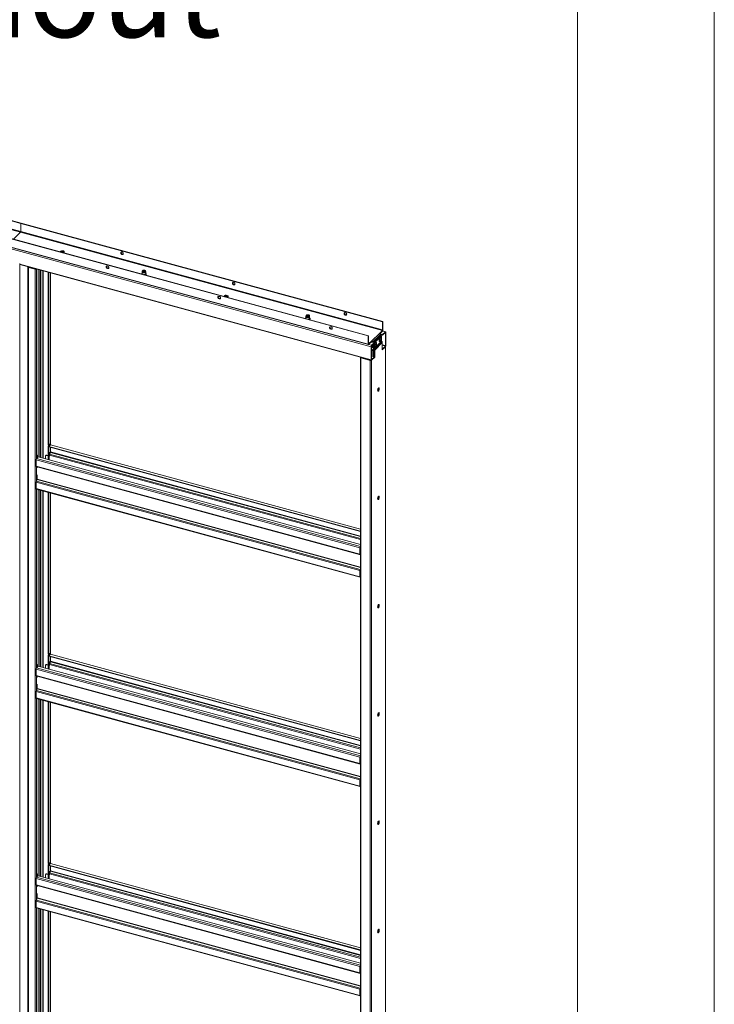
# Model space of a CAD drawing. Units: millimetres. Extents: x 0 to 420, y 0 to 297.
# Drawn here: x 387 to 420, y 227 to 274 of the extents above; entities that cross this region are included whole.
import ezdxf

# ---------------------------------------------------------------- set-up
doc = ezdxf.new("R2010")
doc.units = ezdxf.units.MM
doc.styles.add('SLDTEXTSTYLE0', font='TXT', dxfattribs={"width": 0.7})

# ---------------------------------------------------------------- blocks, each defined once
blk = doc.blocks.new('SW_NOTE_4')
at = {"color": 0, "linetype": 'Continuous', "lineweight": 0, "insert": (27.211, -3.794), "char_height": 4.2333, "attachment_point": 2, "style": 'SLDTEXTSTYLE0'}
blk.add_mtext('Hardhout', dxfattribs=at)

msp = doc.modelspace()

# ---------------------------------------------------------------- linework, layer by layer
at = {"color": 7, "linetype": 'Continuous', "lineweight": 18}
for p, q in [((420.0003, 296.9972), (420.0003, 0.0005)), ((413.5003, 291.9972), (413.5003, 5.0005)), ((349.192, 274.1573), (387.0451, 263.8696)), ((349.206, 274.171), (387.0591, 263.8833)), ((349.1827, 273.7453), (387.0358, 263.4577)), ((387.0451, 263.4839), (349.192, 273.7716)), ((387.0591, 263.8833), (387.0451, 263.8696)), ((387.0451, 263.8696), (404.2382, 259.1969)), ((387.0451, 263.4839), (387.0451, 263.8696)), ((387.0591, 263.8833), (404.2522, 259.2106)), ((387.0358, 263.4577), (386.6959, 263.126)), ((387.0358, 263.4577), (404.2289, 258.785)), ((404.2382, 258.8112), (387.0451, 263.4839)), ((403.5522, 258.5273), (386.3591, 263.2)), ((403.5522, 258.1416), (386.3591, 262.8143)), ((403.5662, 258.541), (386.3731, 263.2137)), ((386.3591, 262.7286), (403.6937, 258.0174)), ((386.3693, 262.7888), (403.5624, 258.1161)), ((388.9129, 262.5253), (388.9115, 262.5238)), ((388.9362, 262.5481), (388.9129, 262.5253)), ((388.9362, 262.5224), (388.932, 262.5182)), ((388.9362, 262.5224), (388.9362, 262.5481)), ((389.0794, 262.4782), (389.0809, 262.4796)), ((389.0809, 262.4796), (389.1043, 262.5024)), ((386.9943, 221.3117), (386.9943, 261.9757)), ((386.9943, 261.9161), (403.7039, 257.3748)), ((387.3938, 261.8019), (387.3934, 261.8076)), ((387.3938, 261.8019), (387.3938, 221.5151)), ((387.4344, 261.7938), (387.4204, 261.7801)), ((387.4204, 221.4933), (387.4204, 261.7801)), ((387.4204, 261.7801), (387.7299, 261.696)), ((387.4344, 261.7938), (387.7439, 261.7097)), ((387.7439, 261.7097), (387.7299, 261.696)), ((387.7299, 261.696), (387.7299, 221.4092)), ((387.8675, 261.6788), (387.8675, 252.8777)), ((388.3543, 261.5465), (388.3543, 253.386)), ((388.3809, 261.5393), (388.3809, 253.3788)), ((388.4566, 253.3571), (388.4566, 261.5187)), ((392.81, 261.5677), (392.81, 261.4854)), ((392.8104, 261.5719), (392.8107, 261.5733)), ((392.8206, 261.6155), (392.8107, 261.5733)), ((392.8609, 261.6171), (392.8521, 261.611)), ((392.948, 261.611), (392.9391, 261.6171)), ((392.9894, 261.5733), (392.9794, 261.6155)), ((392.99, 261.4854), (392.99, 261.5677)), ((396.6958, 260.4101), (396.6943, 260.4086)), ((396.7191, 260.4329), (396.6958, 260.4101)), ((396.7191, 260.4071), (396.7149, 260.403)), ((396.7191, 260.4071), (396.7191, 260.4329)), ((396.8623, 260.363), (396.8638, 260.3644)), ((396.8638, 260.3644), (396.8872, 260.3872)), ((400.5929, 259.4525), (400.5929, 259.3702)), ((400.6035, 259.5003), (400.5936, 259.458)), ((400.6438, 259.5019), (400.6349, 259.4958)), ((400.7309, 259.4958), (400.722, 259.5019)), ((400.7723, 259.458), (400.7623, 259.5003)), ((400.7729, 259.3702), (400.7729, 259.4525)), ((404.2522, 259.2106), (404.2382, 259.1969)), ((404.2382, 259.1969), (404.2382, 258.8112)), ((404.2522, 259.2106), (404.2522, 258.8249)), ((403.7202, 258.2885), (404.0842, 258.6437)), ((404.1284, 258.5889), (403.7644, 258.2336)), ((404.0842, 258.6437), (404.2289, 258.785)), ((404.1019, 258.6353), (404.2289, 258.7592)), ((404.2397, 258.5932), (404.1103, 258.6284)), ((404.2397, 258.5675), (404.1275, 258.598)), ((404.1284, 258.512), (404.1284, 258.5889)), ((404.2289, 258.785), (404.2289, 258.7592)), ((404.3835, 258.7262), (404.2349, 258.7666)), ((404.2382, 258.8112), (404.2522, 258.8249)), ((404.2397, 258.5932), (404.3704, 258.7208)), ((404.2397, 258.5675), (404.3704, 258.6951)), ((404.2397, 258.5675), (404.2397, 258.5932)), ((404.3704, 258.6951), (404.3704, 258.7208)), ((404.3797, 258.687), (404.3937, 258.7007)), ((404.3797, 258.687), (404.3797, 258.0699)), ((404.3937, 258.7007), (404.3937, 258.0835)), ((403.5522, 258.5273), (403.5662, 258.541)), ((403.5522, 258.1416), (403.5522, 258.5273)), ((403.5662, 258.1553), (403.5522, 258.1416)), ((403.5662, 258.1553), (403.5662, 258.541)), ((403.5755, 258.1472), (403.7202, 258.2885)), ((403.5755, 258.1215), (403.7202, 258.2627)), ((403.5755, 258.1472), (403.5755, 258.1215)), ((403.7062, 258.2491), (403.8477, 258.2106)), ((403.717, 258.0831), (403.8477, 258.2106)), ((403.717, 258.0574), (403.8477, 258.1849)), ((403.7202, 258.2627), (403.7202, 258.2885)), ((403.7379, 258.2408), (403.7644, 258.2336)), ((403.7379, 258.2408), (403.7379, 258.2405)), ((403.7644, 258.2336), (403.7644, 258.2332)), ((403.7984, 257.9341), (403.7984, 258.1368)), ((404.189, 258.2822), (403.825, 257.9269)), ((403.825, 257.9269), (403.825, 258.1627)), ((403.8257, 258.2166), (404.1625, 258.5453)), ((404.1942, 258.2687), (403.8302, 257.9134)), ((403.8477, 258.2049), (404.189, 258.538)), ((403.8477, 258.1849), (403.8477, 258.2106)), ((404.2128, 258.2456), (403.8487, 257.8903)), ((404.2257, 258.2118), (403.8617, 257.8565)), ((403.936, 258.2177), (403.9165, 258.223)), ((403.9409, 258.1229), (403.9514, 258.1219)), ((403.9421, 258.1508), (403.9488, 258.1536)), ((404.0974, 258.2578), (404.1169, 258.2525)), ((404.1693, 258.4455), (404.1499, 258.4508)), ((404.1609, 258.2872), (404.1645, 258.2937)), ((404.1625, 258.5453), (404.189, 258.538)), ((404.1628, 258.3561), (404.1791, 258.3552)), ((404.1746, 258.3244), (404.1646, 258.3295)), ((404.1657, 258.3308), (404.1816, 258.3224)), ((404.1846, 258.366), (404.1898, 258.3668)), ((404.189, 258.538), (404.189, 258.4095)), ((404.189, 258.3459), (404.189, 258.2822)), ((404.2128, 258.2456), (404.1942, 258.2687)), ((404.2257, 257.8767), (404.2257, 258.2118)), ((403.7077, 258.0311), (403.6937, 258.0174)), ((403.6937, 257.4003), (403.6937, 258.0174)), ((403.7077, 257.4139), (403.7077, 258.0311)), ((403.7077, 257.8446), (403.7596, 257.8304)), ((403.717, 258.0574), (403.717, 258.0831)), ((403.7379, 258.0556), (403.7202, 258.0604)), ((403.7379, 258.0777), (403.7379, 258.0008)), ((403.7644, 257.9936), (403.7379, 258.0008)), ((403.7576, 257.8645), (403.7576, 257.8355)), ((403.7991, 257.9268), (403.7614, 257.8766)), ((403.7623, 257.8315), (403.8208, 257.8886)), ((403.7644, 258.1036), (403.7644, 257.9936)), ((403.7644, 257.9936), (403.7984, 258.0268)), ((403.7697, 257.5546), (403.7697, 257.8388)), ((403.7963, 257.5474), (403.7963, 257.8647)), ((403.825, 257.9269), (403.7984, 257.9341)), ((403.8302, 257.9134), (403.8114, 257.9003)), ((403.8114, 257.9003), (403.83, 257.8772)), ((403.83, 257.8772), (403.8487, 257.8903)), ((403.8302, 257.9134), (403.8487, 257.8903)), ((403.8352, 257.8637), (403.8617, 257.8565)), ((403.8352, 257.5369), (403.8352, 257.8637)), ((403.8617, 257.5214), (403.8617, 257.8565)), ((403.8641, 258.03), (403.8835, 258.0247)), ((403.935, 258.1023), (403.92, 258.1096)), ((403.9215, 258.1174), (403.9532, 258.1082)), ((403.9291, 258.0793), (403.9331, 258.0748)), ((404.3704, 258.0179), (404.2257, 257.8767)), ((404.2397, 257.9161), (404.2257, 257.9199)), ((404.2397, 257.8904), (404.2257, 257.8942)), ((404.3704, 258.0436), (404.2397, 257.9161)), ((404.3704, 258.0179), (404.2397, 257.8904)), ((404.2397, 257.8904), (404.2397, 257.9161)), ((404.3704, 258.0436), (404.3704, 258.0179)), ((404.3704, 258.0179), (404.3704, 217.731)), ((404.3762, 217.7431), (404.3762, 258.0249)), ((404.3797, 258.0699), (404.3937, 258.0835)), ((403.1806, 257.5124), (403.1806, 217.2255)), ((403.2212, 257.5033), (403.2072, 257.4896)), ((403.2072, 257.4896), (403.2072, 217.2028)), ((403.2072, 257.4896), (403.6495, 257.3694)), ((403.2212, 257.5033), (403.6635, 257.3831)), ((403.2829, 257.4865), (403.2829, 257.4892)), ((403.6635, 257.3831), (403.6495, 257.3694)), ((403.6495, 257.3694), (403.6495, 217.0826)), ((403.7077, 257.4139), (403.6937, 257.4003)), ((403.7077, 257.5715), (403.8477, 257.5334)), ((403.8477, 257.5334), (403.717, 257.4059)), ((403.717, 257.3802), (403.8617, 257.5214)), ((403.8477, 257.5077), (403.717, 257.3802)), ((403.717, 257.4059), (403.717, 257.3802)), ((403.717, 257.3802), (403.717, 217.0933)), ((403.8477, 257.5077), (403.8477, 257.5334)), ((403.8617, 257.5214), (403.8477, 257.5252)), ((388.3543, 253.386), (388.3649, 253.298)), ((388.3543, 253.3003), (388.3636, 253.3093)), ((388.3543, 253.3003), (388.3809, 253.2931)), ((388.3543, 253.3003), (388.3543, 252.6511)), ((388.3649, 253.298), (388.3915, 253.2908)), ((388.4089, 253.4061), (388.3809, 253.3788)), ((388.3915, 253.2908), (388.3809, 253.3788)), ((388.3809, 253.2931), (388.3813, 253.2935)), ((388.3809, 253.2931), (388.3809, 252.6439)), ((388.3882, 253.2917), (388.3809, 253.2845)), ((388.3809, 253.2845), (388.3809, 253.2588)), ((388.3809, 253.2845), (403.1806, 249.2622)), ((388.3809, 253.2588), (403.1806, 249.2365)), ((388.3915, 253.2908), (388.4195, 253.3181)), ((388.4182, 253.0038), (388.4023, 252.9883)), ((388.4023, 252.9883), (388.4023, 252.6381)), ((388.4195, 253.3181), (388.4089, 253.4061)), ((388.4555, 252.9997), (388.4159, 252.9189)), ((388.4182, 252.9237), (388.4182, 253.0038)), ((388.4509, 253.3528), (388.419, 253.3217)), ((388.4566, 253.0022), (388.4566, 253.2382)), ((388.4602, 253.0191), (388.4602, 253.2372)), ((403.1806, 249.3585), (388.464, 253.3582)), ((403.163, 248.4671), (387.7741, 252.6495)), ((387.7741, 252.3495), (387.7741, 252.6495)), ((387.7975, 252.7151), (387.8469, 252.7633)), ((387.8395, 252.8504), (387.8675, 252.8777)), ((387.8395, 252.7653), (387.8395, 252.8504)), ((387.8501, 252.7624), (387.8395, 252.8504)), ((387.8395, 252.7647), (387.8395, 252.7653)), ((387.8395, 252.7653), (387.8501, 252.7624)), ((387.84, 252.7651), (387.8395, 252.7647)), ((387.8781, 252.7897), (387.8501, 252.7624)), ((387.8781, 252.7897), (387.8675, 252.8777)), ((403.1806, 248.6216), (387.8707, 252.7825)), ((388.2273, 252.8325), (388.2273, 252.6856)), ((388.2487, 252.8651), (388.2347, 252.8515)), ((388.2767, 252.8708), (388.2627, 252.8571)), ((388.3543, 252.8322), (388.2627, 252.8571)), ((388.2767, 252.8708), (388.3543, 252.8497)), ((388.4042, 252.8187), (388.4023, 252.8192)), ((388.4042, 252.8704), (388.4042, 252.8187)), ((387.7741, 252.3495), (403.163, 248.1671)), ((387.7844, 252.324), (403.1732, 248.1417)), ((387.8302, 252.3101), (387.8301, 252.3116)), ((387.8302, 252.3101), (387.8302, 252.2584)), ((387.7741, 251.5781), (403.163, 247.3957)), ((387.7741, 251.5781), (387.7741, 251.2781)), ((387.7858, 251.6266), (387.8255, 251.7074)), ((387.7858, 251.6266), (403.1747, 247.4443)), ((387.8302, 251.9327), (387.8302, 251.7268)), ((387.7741, 251.2781), (403.163, 247.0957)), ((387.7844, 251.2526), (403.1732, 247.0703)), ((387.8675, 251.23), (387.8675, 242.9346)), ((388.3543, 251.0977), (388.3543, 243.4428)), ((388.3809, 251.0905), (388.3809, 243.4356)), ((388.4566, 243.414), (388.4566, 251.0699)), ((403.177, 248.4808), (403.163, 248.4671)), ((403.163, 248.1671), (403.163, 248.4671)), ((403.177, 248.1808), (403.177, 248.4808)), ((403.177, 248.1808), (403.163, 248.1671)), ((403.1747, 248.1414), (403.1806, 248.1409)), ((403.177, 248.2494), (403.1806, 248.2485)), ((403.1806, 248.1784), (403.1771, 248.1793)), ((403.163, 247.3957), (403.177, 247.4094)), ((403.163, 247.3957), (403.163, 247.0957)), ((403.1747, 247.4443), (403.1806, 247.4562)), ((403.177, 247.4094), (403.177, 247.1094)), ((403.177, 247.1094), (403.163, 247.0957)), ((403.1806, 247.1903), (403.177, 247.1913)), ((388.3543, 243.4428), (388.3649, 243.3549)), ((388.3543, 243.3571), (388.3636, 243.3661)), ((388.3543, 243.3571), (388.3809, 243.3499)), ((388.3543, 243.3571), (388.3543, 242.708)), ((388.3649, 243.3549), (388.3915, 243.3476)), ((388.4089, 243.463), (388.3809, 243.4356)), ((388.3915, 243.3476), (388.3809, 243.4356)), ((388.3809, 243.3499), (388.3813, 243.3504)), ((388.3809, 243.3499), (388.3809, 242.7008)), ((388.3882, 243.3485), (388.3809, 243.3413)), ((388.3809, 243.3413), (388.3809, 243.3156)), ((388.3809, 243.3413), (403.1806, 239.3191)), ((388.3809, 243.3156), (403.1806, 239.2934)), ((388.3915, 243.3476), (388.4195, 243.375)), ((388.4195, 243.375), (388.4089, 243.463)), ((388.4509, 243.4097), (388.419, 243.3786)), ((388.4566, 243.059), (388.4566, 243.295)), ((388.4602, 243.076), (388.4602, 243.2941)), ((403.1806, 239.4154), (388.464, 243.4151)), ((403.163, 238.524), (387.7741, 242.7063)), ((387.7741, 242.4064), (387.7741, 242.7063)), ((387.7975, 242.772), (387.8469, 242.8201)), ((387.8395, 242.9072), (387.8675, 242.9346)), ((387.8395, 242.8221), (387.8395, 242.9072)), ((387.8501, 242.8193), (387.8395, 242.9072)), ((387.8395, 242.8215), (387.8395, 242.8221)), ((387.8395, 242.8221), (387.8501, 242.8193)), ((387.84, 242.822), (387.8395, 242.8215)), ((387.8781, 242.8466), (387.8501, 242.8193)), ((387.8781, 242.8466), (387.8675, 242.9346)), ((403.1806, 238.6785), (387.8707, 242.8394)), ((388.2273, 242.8893), (388.2273, 242.7425)), ((388.2487, 242.922), (388.2347, 242.9083)), ((388.2767, 242.9277), (388.2627, 242.914)), ((388.3543, 242.8891), (388.2627, 242.914)), ((388.2767, 242.9277), (388.3543, 242.9066)), ((388.4182, 243.0606), (388.4023, 243.0451)), ((388.4023, 243.0451), (388.4023, 242.6949)), ((388.4042, 242.8755), (388.4023, 242.876)), ((388.4042, 242.9273), (388.4042, 242.8755)), ((388.4555, 243.0566), (388.4159, 242.9758)), ((388.4182, 242.9805), (388.4182, 243.0606)), ((387.7741, 242.4064), (403.163, 238.224)), ((387.7844, 242.3809), (403.1732, 238.1985)), ((387.8302, 242.367), (387.8301, 242.3685)), ((387.8302, 242.367), (387.8302, 242.3153)), ((387.7858, 241.6835), (387.8255, 241.7643)), ((387.8302, 241.9895), (387.8302, 241.7837)), ((387.7741, 241.635), (403.163, 237.4526)), ((387.7741, 241.635), (387.7741, 241.335)), ((387.7741, 241.335), (403.163, 237.1526)), ((387.7844, 241.3095), (403.1732, 237.1271)), ((387.7858, 241.6835), (403.1747, 237.5011)), ((387.8675, 241.2869), (387.8675, 232.9914)), ((388.3543, 241.1546), (388.3543, 233.4997)), ((388.3809, 241.1474), (388.3809, 233.4925)), ((388.4566, 233.4708), (388.4566, 241.1268)), ((403.177, 238.5376), (403.163, 238.524)), ((403.163, 238.224), (403.163, 238.524)), ((403.177, 238.2377), (403.177, 238.5376)), ((403.177, 238.2377), (403.163, 238.224)), ((403.1747, 238.1983), (403.1806, 238.1978)), ((403.177, 238.3063), (403.1806, 238.3053)), ((403.1806, 238.2352), (403.1771, 238.2362)), ((403.163, 237.4526), (403.177, 237.4663)), ((403.163, 237.4526), (403.163, 237.1526)), ((403.177, 237.1663), (403.163, 237.1526)), ((403.1747, 237.5011), (403.1806, 237.5131)), ((403.177, 237.4663), (403.177, 237.1663)), ((403.1806, 237.2472), (403.177, 237.2481)), ((388.3543, 233.4997), (388.3649, 233.4117)), ((388.3543, 233.414), (388.3636, 233.423)), ((388.3543, 233.414), (388.3809, 233.4068)), ((388.3543, 233.414), (388.3543, 232.7648)), ((388.3649, 233.4117), (388.3915, 233.4045)), ((388.4089, 233.5198), (388.3809, 233.4925)), ((388.3915, 233.4045), (388.3809, 233.4925)), ((388.3809, 233.4068), (388.3813, 233.4073)), ((388.3809, 233.4068), (388.3809, 232.7576)), ((388.3882, 233.4054), (388.3809, 233.3982)), ((388.3809, 233.3982), (388.3809, 233.3725)), ((388.3809, 233.3982), (403.1806, 229.3759)), ((388.3809, 233.3725), (403.1806, 229.3502)), ((388.3915, 233.4045), (388.4195, 233.4318)), ((388.4195, 233.4318), (388.4089, 233.5198)), ((388.4509, 233.4665), (388.419, 233.4355)), ((388.4566, 233.1159), (388.4566, 233.3519)), ((388.4602, 233.1328), (388.4602, 233.3509)), ((403.1806, 229.4723), (388.464, 233.4719)), ((387.7975, 232.8288), (387.8469, 232.877)), ((387.8395, 232.9641), (387.8675, 232.9914)), ((387.8395, 232.879), (387.8395, 232.9641)), ((387.8501, 232.8761), (387.8395, 232.9641)), ((387.8395, 232.8784), (387.8395, 232.879)), ((387.8395, 232.879), (387.8501, 232.8761)), ((387.84, 232.8789), (387.8395, 232.8784)), ((387.8781, 232.9034), (387.8501, 232.8761)), ((387.8781, 232.9034), (387.8675, 232.9914)), ((403.1806, 228.7354), (387.8707, 232.8963)), ((388.2273, 232.9462), (388.2273, 232.7993)), ((388.2487, 232.9789), (388.2347, 232.9652)), ((388.2767, 232.9845), (388.2627, 232.9708)), ((388.3543, 232.9459), (388.2627, 232.9708)), ((388.2767, 232.9845), (388.3543, 232.9634)), ((388.4182, 233.1175), (388.4023, 233.102)), ((388.4023, 233.102), (388.4023, 232.7518)), ((388.4042, 232.9324), (388.4023, 232.9329)), ((388.4042, 232.9841), (388.4042, 232.9324)), ((388.4555, 233.1134), (388.4159, 233.0326)), ((388.4182, 233.0374), (388.4182, 233.1175)), ((403.163, 228.5808), (387.7741, 232.7632)), ((387.7741, 232.4632), (387.7741, 232.7632)), ((387.7741, 232.4632), (403.163, 228.2809)), ((387.7844, 232.4378), (403.1732, 228.2554)), ((387.8302, 232.4239), (387.8301, 232.4253)), ((387.8302, 232.4239), (387.8302, 232.3721)), ((387.8302, 232.0464), (387.8302, 231.8405)), ((387.7741, 231.6918), (403.163, 227.5095)), ((387.7741, 231.6918), (387.7741, 231.3918)), ((387.7858, 231.7403), (387.8255, 231.8211)), ((387.7858, 231.7403), (403.1747, 227.558)), ((387.7741, 231.3918), (403.163, 227.2095)), ((387.7844, 231.3664), (403.1732, 227.184)), ((387.8675, 231.3438), (387.8675, 223.0483)), ((388.3543, 231.2115), (388.3543, 223.5566)), ((388.3809, 231.2042), (388.3809, 223.5493)), ((388.4566, 223.519), (388.4566, 231.1836)), ((403.177, 228.5945), (403.163, 228.5808)), ((403.163, 228.2809), (403.163, 228.5808)), ((403.177, 228.2945), (403.163, 228.2809)), ((403.1747, 228.2551), (403.1806, 228.2546)), ((403.177, 228.2945), (403.177, 228.5945)), ((403.177, 228.3632), (403.1806, 228.3622)), ((403.1806, 228.2921), (403.1771, 228.2931)), ((403.163, 227.5095), (403.177, 227.5231)), ((403.163, 227.5095), (403.163, 227.2095)), ((403.1747, 227.558), (403.1806, 227.57)), ((403.177, 227.5231), (403.177, 227.2231)), ((403.1806, 227.304), (403.177, 227.305)), ((403.177, 227.2231), (403.163, 227.2095))]:
    msp.add_line(p, q, dxfattribs=at)
at = {"color": 174, "linetype": 'Continuous', "lineweight": 18}
for p, q in [((388.9129, 262.5234), (388.9129, 262.5253)), ((386.9943, 261.9388), (403.6937, 257.4003)), ((387.3794, 221.5743), (387.3794, 261.8114)), ((387.3901, 261.8085), (387.3901, 221.5656)), ((387.413, 261.8023), (387.3938, 261.8019)), ((387.7975, 261.6978), (387.7975, 252.7151)), ((387.9535, 252.7601), (387.9535, 261.6554)), ((388.0034, 261.6419), (388.0034, 252.7465)), ((388.0865, 261.6193), (388.0865, 252.7239)), ((388.1065, 252.7185), (388.1065, 261.6138)), ((388.4509, 261.5202), (388.4509, 253.3528)), ((392.7936, 261.4688), (392.794, 261.4724)), ((392.794, 261.4724), (392.7969, 261.481)), ((392.8001, 261.467), (392.8003, 261.4752)), ((396.6958, 260.4082), (396.6958, 260.4101)), ((404.3704, 258.7208), (404.2289, 258.7592)), ((404.366, 258.6908), (404.3797, 258.687)), ((403.5755, 258.1472), (403.5668, 258.1496)), ((403.5755, 258.1215), (403.717, 258.0831)), ((403.9424, 258.1296), (403.9499, 258.1288)), ((404.1618, 258.3578), (404.1772, 258.357)), ((404.1707, 258.322), (404.162, 258.3264)), ((404.1656, 258.3513), (404.185, 258.3468)), ((404.1831, 258.3365), (404.1699, 258.3395)), ((403.7077, 257.9927), (403.7984, 257.968)), ((403.7984, 257.956), (403.7077, 257.9807)), ((403.7077, 257.8912), (403.7614, 257.8766)), ((403.7576, 257.8645), (403.7077, 257.878)), ((403.7077, 257.8491), (403.7576, 257.8355)), ((403.9341, 258.1025), (403.92, 258.1094)), ((403.9212, 258.1154), (403.9482, 258.1045)), ((403.9435, 258.0967), (403.9364, 258.0995)), ((404.3797, 258.0699), (404.2257, 258.1117)), ((404.2257, 258.0829), (404.3704, 258.0436)), ((403.2129, 257.5082), (403.2129, 257.5076)), ((403.717, 257.4059), (403.7083, 257.4083)), ((388.4509, 253.3528), (403.1806, 249.3496)), ((388.4509, 253.2397), (388.4509, 252.9902)), ((388.4555, 252.9997), (403.1806, 248.9978)), ((403.1806, 249.0184), (388.4602, 253.0191)), ((403.1806, 248.5343), (387.7975, 252.7151)), ((403.1806, 248.8545), (388.4042, 252.8704)), ((388.4159, 252.9189), (403.1806, 248.9062)), ((387.7975, 252.3205), (387.7975, 251.6504)), ((387.8302, 252.3101), (403.1806, 248.1382)), ((387.8255, 251.7074), (403.1806, 247.5342)), ((403.1806, 247.5549), (387.8302, 251.7268)), ((387.7975, 251.2491), (387.7975, 242.772)), ((387.9535, 242.8169), (387.9535, 251.2067)), ((388.0034, 251.1931), (388.0034, 242.8033)), ((388.0865, 251.1705), (388.0865, 242.7808)), ((388.1065, 242.7753), (388.1065, 251.1651)), ((388.4509, 251.0715), (388.4509, 243.4097)), ((403.1806, 248.1659), (403.1747, 248.1414)), ((403.177, 248.2721), (403.1806, 248.2712)), ((403.1806, 248.247), (403.177, 248.248)), ((403.1806, 248.1783), (403.1771, 248.1792)), ((403.1806, 248.1708), (403.1806, 248.1708)), ((403.1806, 247.4313), (403.1747, 247.4443)), ((403.1806, 247.1029), (403.1777, 247.1037)), ((388.4509, 243.4097), (403.1806, 239.4064)), ((388.4509, 243.2966), (388.4509, 243.0471)), ((403.1806, 238.5912), (387.7975, 242.772)), ((403.1806, 238.9114), (388.4042, 242.9273)), ((388.4159, 242.9758), (403.1806, 238.963)), ((388.4555, 243.0566), (403.1806, 239.0546)), ((403.1806, 239.0753), (388.4602, 243.076)), ((387.7975, 242.3773), (387.7975, 241.7072)), ((387.8302, 242.367), (403.1806, 238.1951)), ((387.8255, 241.7643), (403.1806, 237.5911)), ((403.1806, 237.6117), (387.8302, 241.7837)), ((387.7975, 241.3059), (387.7975, 232.8288)), ((387.9535, 232.8738), (387.9535, 241.2635)), ((388.0034, 241.25), (388.0034, 232.8602)), ((388.0865, 241.2274), (388.0865, 232.8376)), ((388.1065, 232.8322), (388.1065, 241.2219)), ((388.4509, 241.1284), (388.4509, 233.4665)), ((403.1806, 238.2228), (403.1747, 238.1983)), ((403.177, 238.329), (403.1806, 238.328)), ((403.1806, 238.3039), (403.177, 238.3049)), ((403.1806, 238.2351), (403.1771, 238.2361)), ((403.1806, 238.2277), (403.1806, 238.2277)), ((403.1806, 237.4881), (403.1747, 237.5011)), ((403.1806, 237.1598), (403.1777, 237.1606)), ((388.4509, 233.4665), (403.1806, 229.4633)), ((388.4509, 233.3535), (388.4509, 233.1039)), ((403.1806, 228.9682), (388.4042, 232.9841)), ((388.4159, 233.0326), (403.1806, 229.0199)), ((388.4555, 233.1134), (403.1806, 229.1115)), ((403.1806, 229.1321), (388.4602, 233.1328)), ((403.1806, 228.648), (387.7975, 232.8288)), ((387.7975, 232.4342), (387.7975, 231.7641)), ((387.8302, 232.4239), (403.1806, 228.2519)), ((387.8255, 231.8211), (403.1806, 227.6479)), ((403.1806, 227.6686), (387.8302, 231.8405)), ((387.7975, 231.3628), (387.7975, 222.877)), ((387.9535, 222.9219), (387.9535, 231.3204)), ((388.0034, 231.3068), (388.0034, 222.9084)), ((388.0865, 231.2842), (388.0865, 222.8858)), ((388.1065, 222.8804), (388.1065, 231.2788)), ((388.4509, 231.1852), (388.4509, 223.5147)), ((403.1806, 228.2796), (403.1747, 228.2551)), ((403.177, 228.3859), (403.1806, 228.3849)), ((403.1806, 228.3607), (403.177, 228.3617)), ((403.1806, 228.292), (403.1771, 228.2929)), ((403.1806, 228.2845), (403.1806, 228.2845)), ((403.1806, 227.545), (403.1747, 227.558)), ((403.1806, 227.2167), (403.1777, 227.2174))]:
    msp.add_line(p, q, dxfattribs=at)
at = {"color": 7, "linetype": 'Continuous', "lineweight": 18, "flags": 128}
for points in [[(389.1043, 262.5024), (389.1134, 262.5155), (389.1149, 262.5294), (389.1088, 262.543), (389.0955, 262.5551), (389.0761, 262.5648), (389.0522, 262.5713), (389.0257, 262.5741), (388.9987, 262.5729), (388.9735, 262.5679), (388.9521, 262.5593), (388.9362, 262.5481)], [(389.1119, 262.5124), (389.1088, 262.5173), (389.0955, 262.5294), (389.0761, 262.5391), (389.0522, 262.5456), (389.0257, 262.5484), (388.9987, 262.5472), (388.9735, 262.5421), (388.9521, 262.5336), (388.9362, 262.5224)], [(391.9183, 262.4424), (391.9149, 262.4628), (391.9052, 262.4828), (391.8902, 262.5002), (391.8716, 262.5132), (391.8512, 262.5204), (391.8315, 262.5209), (391.8144, 262.5147), (391.8019, 262.5026), (391.7953, 262.4857), (391.7953, 262.4659), (391.8019, 262.4454), (391.8144, 262.4264), (391.8315, 262.411), (391.8512, 262.4008), (391.8716, 262.3969), (391.8902, 262.3998), (391.9052, 262.4091), (391.9149, 262.4238), (391.9183, 262.4424)], [(391.8153, 262.5153), (391.8103, 262.5039), (391.8087, 262.4847), (391.8137, 262.4642), (391.8248, 262.4446), (391.8409, 262.4281), (391.8602, 262.4164), (391.8805, 262.4109), (391.8998, 262.4121), (391.9114, 262.4168)], [(391.1703, 261.8496), (391.1502, 261.8518), (391.1323, 261.8473), (391.1185, 261.8365), (391.1103, 261.8206), (391.1086, 261.8014), (391.1136, 261.7809), (391.1248, 261.7613), (391.1408, 261.7448), (391.1601, 261.7332), (391.1805, 261.7276), (391.1998, 261.7288), (391.2159, 261.7366), (391.227, 261.7501), (391.232, 261.7679), (391.2303, 261.788), (391.2221, 261.8083), (391.2083, 261.8266), (391.1904, 261.8409), (391.1703, 261.8496)], [(391.1843, 261.7433), (391.1642, 261.752), (391.1463, 261.7662), (391.1325, 261.7845), (391.1243, 261.8048), (391.1226, 261.825), (391.1276, 261.8428), (391.1293, 261.8457)], [(392.7969, 261.481), (392.8001, 261.4864), (392.81, 261.4967)], [(392.9894, 261.5733), (392.9897, 261.5635), (392.9837, 261.5506), (392.971, 261.5392), (392.9525, 261.53), (392.9298, 261.5239), (392.9047, 261.5214), (392.8791, 261.5226), (392.8553, 261.5275), (392.8351, 261.5356), (392.8202, 261.5463), (392.8117, 261.5587), (392.8104, 261.5719), (392.8104, 261.5719)], [(392.8204, 261.6143), (392.8261, 261.6262), (392.8383, 261.6368), (392.8561, 261.645), (392.8777, 261.6501), (392.9014, 261.6517), (392.9249, 261.6497), (392.9462, 261.6442), (392.9634, 261.6357), (392.975, 261.625), (392.9799, 261.6129), (392.9777, 261.6007), (392.9686, 261.5893), (392.9535, 261.5799), (392.9335, 261.5731), (392.9106, 261.5697), (392.8868, 261.5699), (392.8641, 261.5737), (392.8446, 261.5808), (392.8301, 261.5905), (392.8217, 261.602), (392.8204, 261.6143)], [(392.8403, 261.6134), (392.8458, 261.6237), (392.8578, 261.6325), (392.8749, 261.6386), (392.895, 261.6413), (392.9158, 261.6404), (392.9346, 261.6358), (392.9493, 261.6282), (392.958, 261.6184), (392.9598, 261.6077), (392.9543, 261.5974), (392.9423, 261.5886), (392.9252, 261.5825), (392.905, 261.5797), (392.8843, 261.5807), (392.8654, 261.5853), (392.8507, 261.5929), (392.842, 261.6027), (392.8403, 261.6134)], [(392.8429, 261.6019), (392.8457, 261.6056), (392.8521, 261.611)], [(392.8577, 261.5893), (392.8518, 261.5977), (392.8523, 261.6075), (392.8601, 261.6165), (392.8739, 261.6233), (392.8917, 261.6268), (392.9108, 261.6265), (392.9282, 261.6226), (392.9414, 261.6154), (392.9482, 261.6063), (392.9477, 261.5964), (392.9408, 261.5881)], [(392.948, 261.611), (392.9493, 261.6101), (392.9573, 261.6016)], [(392.99, 261.4967), (392.9967, 261.4904), (393.0048, 261.4771)], [(397.2248, 261.0002), (397.2214, 261.0206), (397.2117, 261.0406), (397.1967, 261.058), (397.1781, 261.071), (397.1578, 261.0782), (397.138, 261.0787), (397.1209, 261.0725), (397.1084, 261.0604), (397.1018, 261.0435), (397.1018, 261.0237), (397.1084, 261.0032), (397.1209, 260.9843), (397.138, 260.9688), (397.1578, 260.9586), (397.1781, 260.9547), (397.1967, 260.9576), (397.2117, 260.9669), (397.2214, 260.9816), (397.2248, 261.0002)], [(397.1218, 261.0731), (397.1169, 261.0617), (397.1152, 261.0425), (397.1202, 261.022), (397.1313, 261.0024), (397.1474, 260.9859), (397.1667, 260.9743), (397.1871, 260.9687), (397.2063, 260.9699), (397.2179, 260.9746)], [(396.8872, 260.3872), (396.8962, 260.4003), (396.8978, 260.4142), (396.8917, 260.4278), (396.8784, 260.4399), (396.859, 260.4496), (396.8351, 260.4561), (396.8086, 260.4589), (396.7816, 260.4577), (396.7564, 260.4526), (396.735, 260.4441), (396.7191, 260.4329)], [(396.4768, 260.4074), (396.4567, 260.4096), (396.4388, 260.4051), (396.425, 260.3943), (396.4168, 260.3784), (396.4151, 260.3592), (396.4201, 260.3387), (396.4313, 260.3191), (396.4474, 260.3026), (396.4666, 260.291), (396.487, 260.2854), (396.5063, 260.2866), (396.5224, 260.2944), (396.5335, 260.3079), (396.5385, 260.3257), (396.5368, 260.3458), (396.5287, 260.3661), (396.5148, 260.3844), (396.4969, 260.3987), (396.4768, 260.4074)], [(396.4908, 260.3011), (396.4707, 260.3098), (396.4528, 260.3241), (396.439, 260.3423), (396.4308, 260.3626), (396.4291, 260.3828), (396.4341, 260.4006), (396.4358, 260.4035)], [(396.8948, 260.3972), (396.8917, 260.4021), (396.8784, 260.4142), (396.859, 260.4239), (396.8351, 260.4304), (396.8086, 260.4332), (396.7816, 260.432), (396.7564, 260.4269), (396.735, 260.4184), (396.7191, 260.4071)], [(400.7202, 259.5318), (400.7394, 259.5245), (400.7536, 259.5146), (400.7615, 259.503), (400.7624, 259.4907), (400.7563, 259.4789), (400.7436, 259.4685), (400.7255, 259.4604), (400.7037, 259.4555), (400.68, 259.4541), (400.6565, 259.4564), (400.6354, 259.4622), (400.6186, 259.4708), (400.6074, 259.4817), (400.603, 259.4938), (400.6056, 259.506), (400.6151, 259.5172), (400.6307, 259.5265), (400.6509, 259.5331), (400.6739, 259.5363), (400.6977, 259.5358), (400.7202, 259.5318)], [(400.7109, 259.5227), (400.7274, 259.5161), (400.7385, 259.507), (400.7429, 259.4965), (400.74, 259.4859), (400.7303, 259.4764), (400.7149, 259.4692), (400.6956, 259.4651), (400.6747, 259.4647), (400.6549, 259.468), (400.6384, 259.4746), (400.6273, 259.4837), (400.623, 259.4941), (400.6258, 259.5048), (400.6355, 259.5143), (400.651, 259.5215), (400.6702, 259.5255), (400.6911, 259.5259), (400.7109, 259.5227)], [(402.5313, 259.558), (402.5279, 259.5784), (402.5182, 259.5984), (402.5032, 259.6158), (402.4846, 259.6288), (402.4643, 259.636), (402.4445, 259.6365), (402.4274, 259.6303), (402.4149, 259.6182), (402.4083, 259.6013), (402.4083, 259.5815), (402.4149, 259.561), (402.4274, 259.5421), (402.4445, 259.5266), (402.4643, 259.5164), (402.4846, 259.5125), (402.5032, 259.5154), (402.5182, 259.5247), (402.5279, 259.5394), (402.5313, 259.558)], [(402.4283, 259.6309), (402.4234, 259.6195), (402.4217, 259.6003), (402.4267, 259.5798), (402.4378, 259.5602), (402.4539, 259.5437), (402.4732, 259.5321), (402.4936, 259.5265), (402.5128, 259.5277), (402.5244, 259.5324)], [(400.7723, 259.458), (400.7728, 259.4498), (400.7677, 259.4369), (400.7557, 259.4252), (400.7379, 259.4158), (400.7156, 259.4093), (400.6906, 259.4063), (400.665, 259.407), (400.6409, 259.4115), (400.6202, 259.4192), (400.6045, 259.4297), (400.5952, 259.442), (400.5931, 259.4551), (400.5936, 259.458)], [(400.6255, 259.4863), (400.626, 259.4871), (400.6349, 259.4958)], [(400.6403, 259.4744), (400.6346, 259.4829), (400.6354, 259.4927), (400.6434, 259.5016), (400.6574, 259.5083), (400.6754, 259.5116), (400.6944, 259.5112), (400.7117, 259.5071), (400.7247, 259.4999), (400.7312, 259.4906), (400.7304, 259.4808), (400.7226, 259.472)], [(400.7309, 259.4958), (400.7388, 259.4885), (400.7403, 259.4863)], [(400.7591, 259.3039), (400.766, 259.3072), (400.7811, 259.3195), (400.7904, 259.334), (400.7928, 259.3494), (400.7887, 259.3637), (400.779, 259.3766), (400.7729, 259.3812)], [(401.7833, 258.9652), (401.7632, 258.9674), (401.7453, 258.9629), (401.7315, 258.9521), (401.7233, 258.9362), (401.7216, 258.917), (401.7266, 258.8965), (401.7378, 258.8769), (401.7539, 258.8604), (401.7731, 258.8488), (401.7935, 258.8433), (401.8128, 258.8444), (401.8289, 258.8522), (401.84, 258.8657), (401.845, 258.8835), (401.8433, 258.9036), (401.8352, 258.9239), (401.8214, 258.9422), (401.8034, 258.9565), (401.7833, 258.9652)], [(401.7973, 258.8589), (401.7772, 258.8676), (401.7593, 258.8819), (401.7455, 258.9001), (401.7373, 258.9205), (401.7356, 258.9406), (401.7406, 258.9584), (401.7423, 258.9613)], [(404.3937, 258.7007), (404.3933, 258.7086), (404.3919, 258.7154), (404.3898, 258.7207), (404.3869, 258.7243), (404.3833, 258.7262), (404.3793, 258.7262), (404.3749, 258.7244), (404.3704, 258.7208)], [(404.3797, 258.687), (404.3795, 258.6902), (404.379, 258.6929), (404.3781, 258.695), (404.377, 258.6965), (404.3756, 258.6972), (404.374, 258.6972), (404.3722, 258.6965), (404.3704, 258.6951)], [(403.5522, 258.1416), (403.5526, 258.1337), (403.5539, 258.1269), (403.5561, 258.1216), (403.559, 258.118), (403.5625, 258.1161), (403.5666, 258.1161), (403.571, 258.1179), (403.5755, 258.1215)], [(403.5662, 258.1553), (403.5663, 258.1521), (403.5669, 258.1494), (403.5677, 258.1473), (403.5689, 258.1458), (403.5703, 258.1451), (403.5719, 258.1451), (403.5737, 258.1458), (403.5755, 258.1472)], [(403.9165, 258.223), (403.9096, 258.2234), (403.8975, 258.2182), (403.8848, 258.2062), (403.8725, 258.1883), (403.8615, 258.1658), (403.8527, 258.1404), (403.8466, 258.114), (403.8438, 258.0885), (403.8445, 258.0658), (403.8485, 258.0476), (403.8557, 258.0353), (403.8641, 258.03)], [(403.9291, 258.2181), (403.9169, 258.2129), (403.9042, 258.2009), (403.8919, 258.183), (403.8809, 258.1605), (403.8721, 258.1351), (403.8661, 258.1087), (403.8633, 258.0832), (403.8639, 258.0605), (403.868, 258.0423), (403.8751, 258.03), (403.8848, 258.0244), (403.8964, 258.0261), (403.909, 258.0347), (403.9216, 258.0498), (403.9312, 258.0659)], [(403.9265, 258.2053), (403.9155, 258.2004), (403.904, 258.1892), (403.8929, 258.1724), (403.8832, 258.1515), (403.8757, 258.1281), (403.8709, 258.1042), (403.8693, 258.0816), (403.8709, 258.0623), (403.8757, 258.0477), (403.8833, 258.0391), (403.893, 258.0372), (403.9018, 258.0405)], [(403.9437, 258.1949), (403.9362, 258.2033), (403.9265, 258.2053)], [(403.9563, 258.1596), (403.9564, 258.1711), (403.954, 258.1917), (403.9484, 258.2071), (403.9398, 258.2161), (403.9291, 258.2181)], [(403.9376, 258.1199), (403.939, 258.1205), (403.9403, 258.1218), (403.9414, 258.1238), (403.9421, 258.1262), (403.9423, 258.1278)], [(403.9499, 258.1288), (403.9499, 258.1263), (403.9501, 258.1242), (403.9506, 258.1227), (403.9512, 258.122), (403.9517, 258.1219)], [(404.1499, 258.4508), (404.1486, 258.4511), (404.1371, 258.4495), (404.1245, 258.4408), (404.1119, 258.4257), (404.1001, 258.4053), (404.0901, 258.3812), (404.0826, 258.355), (404.0781, 258.3288), (404.077, 258.3045), (404.0794, 258.2838), (404.085, 258.2684), (404.0936, 258.2594), (404.0974, 258.2578)], [(404.1896, 258.3858), (404.1896, 258.387), (404.189, 258.4097), (404.1849, 258.4279), (404.1778, 258.4402), (404.1681, 258.4458), (404.1565, 258.4442), (404.144, 258.4355), (404.1313, 258.4204), (404.1196, 258.4), (404.1096, 258.3759), (404.1021, 258.3497), (404.0976, 258.3235), (404.0965, 258.2992), (404.0989, 258.2786), (404.1045, 258.2631), (404.113, 258.2541), (404.1238, 258.2521), (404.1359, 258.2573), (404.1486, 258.2693), (404.1609, 258.2872), (404.1609, 258.2872)], [(404.1771, 258.4226), (404.1707, 258.4303), (404.1613, 258.4332), (404.1503, 258.4292), (404.1388, 258.4187), (404.1277, 258.4026), (404.1177, 258.3822), (404.1099, 258.359), (404.1047, 258.335), (404.1026, 258.3122), (404.1039, 258.2924), (404.1083, 258.2771), (404.1155, 258.2676), (404.125, 258.2648), (404.1351, 258.2683)], [(404.1753, 258.323), (404.1749, 258.3241), (404.1741, 258.3245), (404.1729, 258.3241), (404.1716, 258.323), (404.1707, 258.322)], [(404.1772, 258.357), (404.1781, 258.3557), (404.1791, 258.3552), (404.1803, 258.3556), (404.1813, 258.3569), (404.1818, 258.3579)], [(403.7576, 257.8355), (403.7577, 257.8339), (403.758, 257.8326), (403.7584, 257.8315), (403.759, 257.8308), (403.7597, 257.8304), (403.7605, 257.8304), (403.7614, 257.8308), (403.7623, 257.8315)], [(403.9359, 258.0956), (403.9364, 258.098), (403.9364, 258.1), (403.9359, 258.1016), (403.9349, 258.1024), (403.9341, 258.1025)], [(403.2072, 257.4896), (403.1991, 257.4924), (403.1921, 257.496), (403.1866, 257.5001), (403.1828, 257.5048), (403.1808, 257.5097), (403.1808, 257.5148), (403.1813, 257.5168)], [(403.6937, 257.4003), (403.6941, 257.3924), (403.6955, 257.3856), (403.6976, 257.3803), (403.7005, 257.3766), (403.704, 257.3748), (403.7081, 257.3747), (403.7125, 257.3766), (403.717, 257.3802)], [(403.7077, 257.4139), (403.7079, 257.4108), (403.7084, 257.4081), (403.7092, 257.406), (403.7104, 257.4045), (403.7118, 257.4037), (403.7134, 257.4037), (403.7152, 257.4045), (403.717, 257.4059)], [(404.004, 255.946), (404.0058, 255.9262), (404.0109, 255.9117), (404.019, 255.9036), (404.0292, 255.9027), (404.0407, 255.9092), (404.0525, 255.9223), (404.0635, 255.941), (404.0728, 255.9635), (404.0794, 255.988), (404.0829, 256.0121), (404.0829, 256.0339), (404.0794, 256.0512), (404.0728, 256.0627), (404.0635, 256.0672), (404.0525, 256.0644), (404.0407, 256.0545), (404.0292, 256.0384), (404.019, 256.0175), (404.0109, 255.9938), (404.0058, 255.9692), (404.004, 255.946)], [(404.0508, 256.0633), (404.0529, 256.0584), (404.0564, 256.0411), (404.0564, 256.0194), (404.0529, 255.9952), (404.0462, 255.9708), (404.037, 255.9482), (404.026, 255.9295), (404.0142, 255.9164), (404.01, 255.9133)], [(387.7741, 252.3495), (387.7743, 252.3441), (387.7749, 252.3392), (387.7759, 252.3348), (387.7773, 252.3311), (387.779, 252.3281), (387.781, 252.3259), (387.7833, 252.3244), (387.7844, 252.324)], [(387.7741, 251.2781), (387.7746, 251.2702), (387.7759, 251.2634), (387.7781, 251.2581), (387.781, 251.2545), (387.7844, 251.2526)], [(404.004, 250.803), (404.0058, 250.7832), (404.0109, 250.7687), (404.019, 250.7606), (404.0292, 250.7597), (404.0407, 250.7662), (404.0525, 250.7793), (404.0635, 250.798), (404.0728, 250.8205), (404.0794, 250.845), (404.0829, 250.8691), (404.0829, 250.8909), (404.0794, 250.9082), (404.0728, 250.9196), (404.0635, 250.9242), (404.0525, 250.9214), (404.0407, 250.9115), (404.0292, 250.8954), (404.019, 250.8745), (404.0109, 250.8508), (404.0058, 250.8262), (404.004, 250.803)], [(404.0508, 250.9203), (404.0529, 250.9154), (404.0564, 250.8981), (404.0564, 250.8763), (404.0529, 250.8522), (404.0462, 250.8277), (404.037, 250.8052), (404.026, 250.7865), (404.0142, 250.7734), (404.01, 250.7703)], [(403.163, 248.1671), (403.1632, 248.1617), (403.1638, 248.1568), (403.1648, 248.1525), (403.1662, 248.1488), (403.1678, 248.1458), (403.1699, 248.1435), (403.1722, 248.1421), (403.1747, 248.1414)], [(403.163, 247.0957), (403.1635, 247.0878), (403.1648, 247.0811), (403.167, 247.0758), (403.1699, 247.0721), (403.1734, 247.0702), (403.1774, 247.0702), (403.1806, 247.0714)], [(403.177, 247.1094), (403.1772, 247.1062), (403.1777, 247.1035), (403.1786, 247.1014), (403.1798, 247.1), (403.1806, 247.0994)], [(404.004, 245.66), (404.0058, 245.6402), (404.0109, 245.6257), (404.019, 245.6176), (404.0292, 245.6167), (404.0407, 245.6232), (404.0525, 245.6363), (404.0635, 245.655), (404.0728, 245.6775), (404.0794, 245.702), (404.0829, 245.7261), (404.0829, 245.7479), (404.0794, 245.7652), (404.0728, 245.7766), (404.0635, 245.7812), (404.0525, 245.7784), (404.0407, 245.7685), (404.0292, 245.7524), (404.019, 245.7315), (404.0109, 245.7078), (404.0058, 245.6832), (404.004, 245.66)], [(404.0508, 245.7773), (404.0529, 245.7724), (404.0564, 245.7551), (404.0564, 245.7333), (404.0529, 245.7092), (404.0462, 245.6847), (404.037, 245.6622), (404.026, 245.6435), (404.0142, 245.6304), (404.01, 245.6273)], [(387.7741, 242.4064), (387.7743, 242.401), (387.7749, 242.3961), (387.7759, 242.3917), (387.7773, 242.388), (387.779, 242.385), (387.781, 242.3827), (387.7833, 242.3813), (387.7844, 242.3809)], [(387.7741, 241.335), (387.7746, 241.327), (387.7759, 241.3203), (387.7781, 241.315), (387.781, 241.3113), (387.7844, 241.3095)], [(404.004, 240.517), (404.0058, 240.4972), (404.0109, 240.4827), (404.019, 240.4746), (404.0292, 240.4737), (404.0407, 240.4802), (404.0525, 240.4933), (404.0635, 240.512), (404.0728, 240.5345), (404.0794, 240.559), (404.0829, 240.5831), (404.0829, 240.6048), (404.0794, 240.6222), (404.0728, 240.6336), (404.0635, 240.6382), (404.0525, 240.6354), (404.0407, 240.6255), (404.0292, 240.6094), (404.019, 240.5885), (404.0109, 240.5648), (404.0058, 240.5402), (404.004, 240.517)], [(404.0508, 240.6343), (404.0529, 240.6294), (404.0564, 240.6121), (404.0564, 240.5903), (404.0529, 240.5662), (404.0462, 240.5417), (404.037, 240.5192), (404.026, 240.5005), (404.0142, 240.4874), (404.01, 240.4843)], [(403.163, 238.224), (403.1632, 238.2186), (403.1638, 238.2137), (403.1648, 238.2093), (403.1662, 238.2056), (403.1678, 238.2026), (403.1699, 238.2004), (403.1722, 238.1989), (403.1747, 238.1983)], [(403.163, 237.1526), (403.1635, 237.1447), (403.1648, 237.1379), (403.167, 237.1326), (403.1699, 237.129), (403.1734, 237.1271), (403.1774, 237.1271), (403.1806, 237.1282)], [(403.177, 237.1663), (403.1772, 237.1631), (403.1777, 237.1604), (403.1786, 237.1583), (403.1798, 237.1568), (403.1806, 237.1563)], [(404.004, 235.374), (404.0058, 235.3542), (404.0109, 235.3397), (404.019, 235.3316), (404.0292, 235.3307), (404.0407, 235.3371), (404.0525, 235.3503), (404.0635, 235.369), (404.0728, 235.3915), (404.0794, 235.416), (404.0829, 235.4401), (404.0829, 235.4618), (404.0794, 235.4792), (404.0728, 235.4906), (404.0635, 235.4952), (404.0525, 235.4923), (404.0407, 235.4825), (404.0292, 235.4664), (404.019, 235.4455), (404.0109, 235.4218), (404.0058, 235.3972), (404.004, 235.374)], [(404.0508, 235.4913), (404.0529, 235.4864), (404.0564, 235.4691), (404.0564, 235.4473), (404.0529, 235.4232), (404.0462, 235.3987), (404.037, 235.3762), (404.026, 235.3575), (404.0142, 235.3444), (404.01, 235.3413)], [(387.7741, 232.4632), (387.7743, 232.4578), (387.7749, 232.4529), (387.7759, 232.4486), (387.7773, 232.4448), (387.779, 232.4418), (387.781, 232.4396), (387.7833, 232.4381), (387.7844, 232.4378)], [(387.7741, 231.3918), (387.7746, 231.3839), (387.7759, 231.3772), (387.7781, 231.3719), (387.781, 231.3682), (387.7844, 231.3664)], [(404.004, 230.231), (404.0058, 230.2112), (404.0109, 230.1967), (404.019, 230.1886), (404.0292, 230.1877), (404.0407, 230.1941), (404.0525, 230.2073), (404.0635, 230.226), (404.0728, 230.2485), (404.0794, 230.273), (404.0829, 230.2971), (404.0829, 230.3188), (404.0794, 230.3362), (404.0728, 230.3476), (404.0635, 230.3522), (404.0525, 230.3493), (404.0407, 230.3395), (404.0292, 230.3234), (404.019, 230.3025), (404.0109, 230.2787), (404.0058, 230.2542), (404.004, 230.231)], [(404.0508, 230.3483), (404.0529, 230.3434), (404.0564, 230.3261), (404.0564, 230.3043), (404.0529, 230.2802), (404.0462, 230.2557), (404.037, 230.2332), (404.026, 230.2145), (404.0142, 230.2014), (404.01, 230.1983)], [(403.163, 228.2809), (403.1632, 228.2755), (403.1638, 228.2705), (403.1648, 228.2662), (403.1662, 228.2625), (403.1678, 228.2595), (403.1699, 228.2572), (403.1722, 228.2558), (403.1747, 228.2551)], [(403.163, 227.2095), (403.1635, 227.2015), (403.1648, 227.1948), (403.167, 227.1895), (403.1699, 227.1858), (403.1734, 227.1839), (403.1774, 227.1839), (403.1806, 227.1851)], [(403.177, 227.2231), (403.1772, 227.22), (403.1777, 227.2173), (403.1786, 227.2151), (403.1798, 227.2137), (403.1806, 227.2131)]]:
    msp.add_lwpolyline(points, dxfattribs=at)
at = {"color": 174, "linetype": 'Continuous', "lineweight": 18, "flags": 128}
for points in [[(392.8003, 261.4752), (392.8065, 261.4889), (392.81, 261.4931)], [(392.99, 261.4854), (392.9897, 261.4812), (392.9837, 261.4683), (392.971, 261.4569), (392.9525, 261.4477), (392.9298, 261.4416), (392.9047, 261.4391), (392.9028, 261.4391)], [(392.99, 261.4931), (392.9951, 261.4866), (393.0001, 261.4728), (392.9976, 261.4588), (392.9878, 261.4457), (392.9716, 261.4344), (392.9508, 261.426)], [(393.0048, 261.4771), (393.005, 261.4767), (393.0061, 261.4624), (392.9999, 261.4484), (392.987, 261.4358), (392.9681, 261.4252), (392.9623, 261.4229)], [(400.7729, 259.3702), (400.7728, 259.3675), (400.7677, 259.3546), (400.7557, 259.3429), (400.7379, 259.3335), (400.7156, 259.327), (400.6906, 259.324), (400.6857, 259.3238)], [(400.7729, 259.3779), (400.7795, 259.3688), (400.783, 259.3549), (400.7791, 259.341), (400.7681, 259.3281), (400.7507, 259.3173), (400.7337, 259.3108)], [(400.7729, 259.3815), (400.773, 259.3814), (400.7846, 259.3684), (400.7893, 259.3543), (400.7867, 259.34), (400.7771, 259.3266), (400.761, 259.3149), (400.7452, 259.3077)]]:
    msp.add_lwpolyline(points, dxfattribs=at)
at = {"color": 7, "linetype": 'Continuous', "lineweight": 18}
for centre, radius, start, end in [((387.0042, 263.4837), 0.0409, 320.51294, 0.34344), ((389.0086, 262.3866), 0.1515, 72.99546, 119.86639), ((389.0091, 262.3674), 0.145, 56.28463, 104.978), ((389.0436, 262.4652), 0.0669, 30.64567, 81.95758), ((387.4237, 261.8113), 0.0314, 197.43221, 263.96713), ((387.4379, 261.8106), 0.0172, 222.68428, 258.30741), ((387.753, 261.7798), 0.0869, 254.62723, 293.88695), ((387.7533, 261.7457), 0.0372, 255.42328, 276.35132), ((391.2003, 261.7923), 0.0516, 251.90462, 299.04058), ((392.9649, 261.4617), 0.0441, 284.83116, 15.5209), ((396.5068, 260.3501), 0.0516, 251.90462, 299.04058), ((396.7915, 260.2714), 0.1515, 72.99546, 119.86639), ((396.7919, 260.2522), 0.145, 56.28463, 104.978), ((396.8265, 260.35), 0.0669, 30.64567, 81.95758), ((400.6103, 259.3495), 0.0361, 118.32596, 172.78527), ((401.8134, 258.9079), 0.0516, 251.9049, 299.03586), ((404.0678, 258.5853), 0.0607, 3.39156, 74.33381), ((404.15, 258.8243), 0.1022, 320.51294, 0.34344), ((404.1973, 258.811), 0.0409, 320.51294, 0.34344), ((403.7038, 258.23), 0.0607, 3.39156, 74.33381), ((403.7136, 258.2393), 0.0243, 3.39156, 74.33381), ((403.7125, 258.1527), 0.212, 346.54542, 350.88523), ((403.9144, 258.4232), 0.3042, 271.39167, 274.37111), ((403.9572, 258.0681), 0.0858, 95.6486, 100.30158), ((403.8049, 258.138), 0.1378, 355.7285, 6.06973), ((403.8417, 258.1397), 0.116, 348.71532, 28.38733), ((403.8295, 258.1358), 0.1206, 356.69903, 8.48512), ((403.9501, 258.1317), 0.00993, 279.14772, 308.8396), ((403.8454, 258.1379), 0.1118, 344.59693, 352.83372), ((404.075, 258.3675), 0.116, 301.20365, 28.38733), ((404.0619, 258.4142), 0.1331, 312.52701, 322.49978), ((403.997, 258.266), 0.1628, 14.23841, 17.91885), ((404.0874, 258.3891), 0.1069, 309.0576, 321.18195), ((404.0062, 258.4573), 0.1818, 327.82857, 332.25193), ((404.0567, 258.2927), 0.1237, 24.26405, 33.25307), ((404.0982, 258.3174), 0.0883, 26.59238, 38.72291), ((404.159, 258.3401), 0.0109, 320.69116, 18.32154), ((404.1398, 258.3187), 0.0358, 346.3494, 6.94422), ((404.1051, 258.3584), 0.0846, 325.28048, 334.80002), ((404.1445, 258.3334), 0.0386, 343.41674, 4.48428), ((404.1064, 258.3885), 0.0813, 337.93081, 351.79101), ((404.2106, 258.3367), 0.0276, 158.46659, 180.54612), ((404.1093, 258.3757), 0.081, 339.15803, 353.75516), ((404.1438, 258.359), 0.0467, 9.6519, 22.50535), ((404.211, 258.2829), 0.0221, 181.78263, 220.12168), ((404.1706, 258.2101), 0.0552, 1.78263, 40.12168), ((403.7959, 258.018), 0.1022, 140.51294, 180.34344), ((403.7486, 258.0313), 0.0409, 140.51294, 180.34344), ((403.7796, 257.8643), 0.022, 145.89252, 179.44112), ((403.8536, 257.9358), 0.0552, 181.78263, 220.12168), ((403.847, 257.9276), 0.0221, 181.78263, 220.12168), ((403.8131, 257.863), 0.0221, 1.78263, 40.12168), ((403.8066, 257.8548), 0.0552, 1.78263, 40.12168), ((403.8417, 258.1397), 0.116, 301.20365, 348.71532), ((403.9339, 258.236), 0.1335, 263.45479, 270.10515), ((403.82, 258.1341), 0.1221, 330.41396, 341.62588), ((403.9262, 258.0988), 0.025, 269.9491, 286.00108), ((403.8365, 258.1342), 0.1133, 328.40072, 340.68379), ((403.9598, 258.0922), 0.0169, 133.35471, 164.62955), ((403.9457, 258.1131), 0.00892, 286.44397, 327.27161), ((404.2915, 258.0829), 0.1022, 320.51294, 0.34344), ((404.3388, 258.0696), 0.0409, 320.51294, 0.34344), ((403.2247, 257.5201), 0.0172, 222.66873, 258.32296), ((403.6725, 257.4469), 0.0808, 253.41752, 300.29387), ((403.6728, 257.4191), 0.0372, 255.42328, 276.35132), ((388.4618, 253.3449), 0.0135, 80.73183, 143.96753), ((388.4138, 253.02), 0.0464, 334.05671, 358.89288), ((387.8764, 252.6501), 0.1022, 140.51294, 180.34344), ((388.2533, 252.8329), 0.026, 68.8623, 180.92226), ((388.2676, 252.8436), 0.0286, 71.58383, 131.32619), ((388.5202, 252.8682), 0.116, 154.05671, 178.89288), ((387.8901, 251.5759), 0.116, 154.05671, 178.89288), ((387.7838, 251.7277), 0.0464, 334.05671, 358.89288), ((403.2741, 248.4658), 0.1111, 147.34734, 179.329), ((403.2231, 248.4799), 0.0461, 157.31812, 178.96792), ((403.1872, 248.1788), 0.0103, 168.65663, 230.36918), ((403.279, 247.3935), 0.116, 154.05671, 178.89288), ((403.2228, 247.4086), 0.0458, 157.25513, 179.03092), ((388.4618, 243.4017), 0.0135, 80.73183, 143.96753), ((387.8764, 242.7069), 0.1022, 140.51294, 180.34344), ((388.2533, 242.8897), 0.026, 68.8623, 180.92226), ((388.2676, 242.9005), 0.0286, 71.58383, 131.32619), ((388.5202, 242.925), 0.116, 154.05671, 178.89288), ((388.4138, 243.0769), 0.0464, 334.05671, 358.89288), ((387.7838, 241.7846), 0.0464, 334.05671, 358.89288), ((387.8901, 241.6327), 0.116, 154.05671, 178.89288), ((403.2741, 238.5227), 0.1111, 147.34734, 179.329), ((403.2231, 238.5368), 0.0461, 157.31812, 178.96792), ((403.1872, 238.2356), 0.0103, 168.65663, 230.36918), ((403.279, 237.4504), 0.116, 154.05671, 178.89288), ((403.2228, 237.4655), 0.0458, 157.25513, 179.03092), ((388.4618, 233.4586), 0.0135, 80.73183, 143.96753), ((388.2533, 232.9466), 0.026, 68.8623, 180.92226), ((388.2676, 232.9574), 0.0286, 71.58383, 131.32619), ((388.5202, 232.9819), 0.116, 154.05671, 178.89288), ((388.4138, 233.1337), 0.0464, 334.05671, 358.89288), ((387.8764, 232.7638), 0.1022, 140.51294, 180.34344), ((387.8901, 231.6896), 0.116, 154.05671, 178.89288), ((387.7838, 231.8414), 0.0464, 334.05671, 358.89288), ((403.2741, 228.5795), 0.1111, 147.34734, 179.329), ((403.1872, 228.2925), 0.0103, 168.65663, 230.36918), ((403.2231, 228.5936), 0.0461, 157.31812, 178.96792), ((403.279, 227.5072), 0.116, 154.05671, 178.89288), ((403.2228, 227.5224), 0.0458, 157.25513, 179.03092)]:
    msp.add_arc(centre, radius, start, end, dxfattribs=at)
at = {"color": 174, "linetype": 'Continuous', "lineweight": 18}
for centre, radius, start, end in [((392.844, 261.4882), 0.0341, 184.69117, 234.42671), ((400.6172, 259.3484), 0.0411, 126.44163, 172.7505), ((400.6162, 259.3541), 0.0333, 134.43344, 184.05483), ((400.6275, 259.3733), 0.0348, 185.20209, 233.91579)]:
    msp.add_arc(centre, radius, start, end, dxfattribs=at)

# ---------------------------------------------------------------- block references
at = {"color": 174, "linetype": 'Continuous', "lineweight": 0, "true_color": 0x0000a0}
msp.add_blockref('SW_NOTE_4', (356.3694, 280.7432), dxfattribs=at)

doc.saveas('drawing.dxf')
